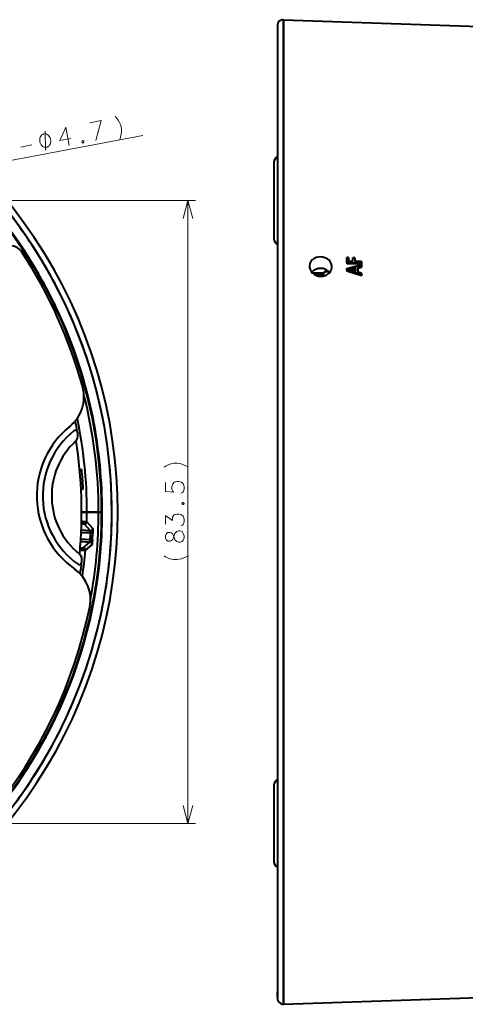
# Model space of a CAD drawing. Extents: x -14 to 595, y -67 to 418.
# Drawn here: x 295 to 354, y 145 to 277 of the extents above; entities that cross this region are included whole.
import ezdxf

# ---------------------------------------------------------------- set-up
doc = ezdxf.new("R2010")
doc.units = 0

msp = doc.modelspace()

# ---------------------------------------------------------------- linework, layer by layer
at = {"color": 7, "lineweight": 40}
for p, q in [((329.273895, 276.02948), (329.273682, 165.597656)), ((330.101501, 210.859741), (330.101807, 276.830811)), ((330.101807, 276.829224), (330.101501, 210.859741)), ((330.101807, 276.830841), (379.087891, 275.120209)), ((330.101501, 210.859741), (330.101807, 144.888641)), ((330.101593, 165.042389), (330.101501, 210.859741)), ((330.101807, 144.888641), (330.101593, 165.042389)), ((330.101807, 144.888641), (379.087891, 146.599274))]:
    msp.add_line(p, q, dxfattribs=at)
at = {"color": 7, "lineweight": 40, "ltscale": 0.019376}
msp.add_line((329.273895, 276.02948), (329.273865, 275.254456), dxfattribs=at)
at = {"color": 7, "lineweight": 40, "ltscale": 0.000907}
msp.add_line((329.389954, 276.446289), (329.371826, 276.414856), dxfattribs=at)
at = {"color": 7, "lineweight": 40, "ltscale": 0.054114}
msp.add_line((329.273865, 275.254456), (329.273804, 273.089905), dxfattribs=at)
at = {"color": 7, "lineweight": 40, "ltscale": 0.087683}
msp.add_line((329.273804, 273.089905), (329.273773, 269.582581), dxfattribs=at)
at = {"color": 7, "lineweight": 40, "ltscale": 0.119361}
msp.add_line((329.273773, 269.582581), (329.273712, 264.808136), dxfattribs=at)
at = {"color": 7, "lineweight": 40, "ltscale": 0.148463}
msp.add_line((329.273712, 264.808136), (329.273682, 258.869598), dxfattribs=at)
at = {"color": 7, "lineweight": 13}
for p, q in [((267.210175, 253.043411), (311.218506, 261.30658)), ((218.900558, 252.609741), (318.27417, 252.609741)), ((317.27417, 169.109741), (317.27417, 252.609741)), ((218.900558, 169.109741), (318.27417, 169.109741))]:
    msp.add_line(p, q, dxfattribs=at)
at = {"color": 7, "lineweight": 40, "ltscale": 0.174363}
msp.add_line((329.273682, 258.869598), (329.273651, 251.895081), dxfattribs=at)
at = {"color": 7, "lineweight": 40, "ltscale": 0.25}
for p, q in [((328.773804, 257.609741), (328.773804, 247.609741)), ((328.773804, 174.109741), (328.773804, 164.109741))]:
    msp.add_line(p, q, dxfattribs=at)
at = {"color": 7, "lineweight": 40, "ltscale": 0.196499}
msp.add_line((329.273651, 251.895081), (329.273621, 244.035126), dxfattribs=at)
at = {"color": 7, "lineweight": 40, "ltscale": 0.006001}
for p, q in [((338.813629, 244.964539), (338.573639, 244.968719)), ((339.638336, 244.930786), (339.398346, 244.934982))]:
    msp.add_line(p, q, dxfattribs=at)
at = {"color": 7, "lineweight": 40, "ltscale": 0.017873}
msp.add_line((338.573639, 244.253784), (338.573639, 244.968719), dxfattribs=at)
at = {"color": 7, "lineweight": 40, "ltscale": 0.049007}
for p, q in [((340.53363, 244.219559), (338.573639, 244.253784)), ((340.53363, 244.069458), (338.573639, 244.103683))]:
    msp.add_line(p, q, dxfattribs=at)
at = {"color": 7, "lineweight": 40, "ltscale": 0.003753}
for p, q in [((338.573639, 244.253784), (338.573639, 244.103683)), ((340.53363, 244.219559), (340.53363, 244.069458)), ((338.573608, 243.275696), (338.573639, 243.125595)), ((339.251099, 243.472321), (339.251099, 243.32222)), ((340.53363, 242.65773), (340.53363, 242.507599))]:
    msp.add_line(p, q, dxfattribs=at)
at = {"color": 7, "lineweight": 40, "ltscale": 0.013069}
msp.add_line((338.813629, 244.964539), (338.813629, 244.441772), dxfattribs=at)
at = {"color": 7, "lineweight": 40, "ltscale": 0.01462}
msp.add_line((339.398346, 244.431564), (338.813629, 244.441772), dxfattribs=at)
at = {"color": 7, "lineweight": 40, "ltscale": 0.012585}
for p, q in [((339.398346, 244.431564), (339.398346, 244.934982)), ((339.638336, 244.930786), (339.638336, 244.427368))]:
    msp.add_line(p, q, dxfattribs=at)
at = {"color": 7, "lineweight": 40, "ltscale": 0.022386}
msp.add_line((340.53363, 244.411743), (339.638336, 244.427368), dxfattribs=at)
at = {"color": 7, "lineweight": 40, "ltscale": 0.004805}
msp.add_line((340.53363, 244.411743), (340.53363, 244.219559), dxfattribs=at)
at = {"color": 7, "lineweight": 40, "ltscale": 0.000968}
for p, q in [((299.247772, 243.479614), (299.225342, 243.5112)), ((303.243286, 209.250336), (303.204742, 209.25386)), ((303.036774, 206.048828), (303.0755, 206.048294))]:
    msp.add_line(p, q, dxfattribs=at)
at = {"color": 7, "lineweight": 40, "ltscale": 0.005859}
msp.add_line((299.363281, 243.275696), (299.247772, 243.479614), dxfattribs=at)
at = {"color": 7, "lineweight": 40, "ltscale": 0.000954}
msp.add_line((299.37854, 243.240723), (299.363281, 243.275696), dxfattribs=at)
at = {"color": 7, "lineweight": 40, "ltscale": 0.214395}
msp.add_line((329.273621, 244.035126), (329.273621, 235.45932), dxfattribs=at)
at = {"color": 7, "lineweight": 40, "ltscale": 0.038625}
msp.add_line((335.551727, 242.859741), (334.006714, 242.859741), dxfattribs=at)
at = {"color": 7, "lineweight": 40, "ltscale": 0.003578}
msp.add_line((335.187775, 243.505051), (335.044708, 243.508575), dxfattribs=at)
at = {"color": 7, "lineweight": 40, "ltscale": 0.015}
for p, q in [((336.173676, 243.08725), (335.573669, 243.08725)), ((335.573669, 243.08725), (336.173676, 243.08725))]:
    msp.add_line(p, q, dxfattribs=at)
at = {"color": 7, "lineweight": 40, "ltscale": 0.003248}
for p, q in [((335.573669, 243.08725), (335.573669, 242.957336)), ((335.573669, 242.957336), (335.573669, 243.08725))]:
    msp.add_line(p, q, dxfattribs=at)
at = {"color": 7, "lineweight": 40, "ltscale": 0.006015}
msp.add_line((336.173676, 243.092865), (336.173676, 242.852249), dxfattribs=at)
msp.add_line((336.173676, 243.092865), (336.173676, 242.852249), dxfattribs=at)
at = {"color": 7, "lineweight": 40, "ltscale": 0.005098}
msp.add_line((338.573608, 243.275696), (338.573639, 243.479614), dxfattribs=at)
at = {"color": 7, "lineweight": 40, "ltscale": 0.051378}
for p, q in [((340.53363, 242.65773), (338.573608, 243.275696)), ((340.53363, 242.507599), (338.573639, 243.125595))]:
    msp.add_line(p, q, dxfattribs=at)
at = {"color": 7, "lineweight": 40, "ltscale": 0.05093}
msp.add_line((338.573639, 243.479614), (340.53363, 244.035126), dxfattribs=at)
at = {"color": 7, "lineweight": 40, "ltscale": 0.003262}
msp.add_line((339.251099, 243.32222), (339.125275, 243.287735), dxfattribs=at)
at = {"color": 7, "lineweight": 40, "ltscale": 0.014164}
for p, q in [((339.251099, 243.472321), (339.798157, 243.61972)), ((339.251099, 243.32222), (339.798157, 243.46962))]:
    msp.add_line(p, q, dxfattribs=at)
at = {"color": 7, "lineweight": 40, "ltscale": 0.014095}
msp.add_line((339.79834, 243.086105), (339.258331, 243.248154), dxfattribs=at)
at = {"color": 7, "lineweight": 40, "ltscale": 0.013329}
msp.add_line((339.79834, 243.086105), (339.79834, 243.619263), dxfattribs=at)
at = {"color": 7, "lineweight": 40, "ltscale": 0.012828}
for p, q in [((340.03833, 243.682831), (340.53363, 243.816925)), ((340.03833, 243.532745), (340.53363, 243.66684))]:
    msp.add_line(p, q, dxfattribs=at)
at = {"color": 7, "lineweight": 40, "ltscale": 0.016604}
msp.add_line((340.03833, 243.682831), (340.03833, 243.018661), dxfattribs=at)
at = {"color": 7, "lineweight": 40, "ltscale": 0.012938}
msp.add_line((340.53363, 242.868591), (340.03833, 243.018661), dxfattribs=at)
at = {"color": 7, "lineweight": 40, "ltscale": 0.005455}
msp.add_line((340.53363, 244.035126), (340.53363, 243.816925), dxfattribs=at)
at = {"color": 7, "lineweight": 40, "ltscale": 0.003752}
msp.add_line((340.53363, 243.816925), (340.53363, 243.66684), dxfattribs=at)
at = {"color": 7, "lineweight": 40, "ltscale": 0.005272}
msp.add_line((340.53363, 242.868591), (340.53363, 242.65773), dxfattribs=at)
at = {"color": 7, "lineweight": 40, "ltscale": 0.026266}
for p, q in [((335.273682, 242.69754), (334.223022, 242.69754)), ((334.223022, 242.69754), (335.273682, 242.69754))]:
    msp.add_line(p, q, dxfattribs=at)
at = {"color": 7, "lineweight": 40, "ltscale": 0.227666}
msp.add_line((329.273621, 235.45932), (329.27359, 226.352692), dxfattribs=at)
at = {"color": 7, "lineweight": 40, "ltscale": 0.236023}
msp.add_line((329.27359, 226.352692), (329.27359, 216.911758), dxfattribs=at)
at = {"color": 7, "lineweight": 40, "ltscale": 0.007188}
for p, q in [((303.035767, 216.555695), (302.763, 216.464783)), ((302.763, 216.464783), (303.035767, 216.555695))]:
    msp.add_line(p, q, dxfattribs=at)
at = {"color": 7, "lineweight": 40, "ltscale": 0.239288}
msp.add_line((329.27359, 216.911758), (329.27359, 207.340225), dxfattribs=at)
at = {"color": 7, "lineweight": 40, "ltscale": 0.002927}
msp.add_line((302.94519, 213.890228), (303.056244, 213.927277), dxfattribs=at)
at = {"color": 7, "lineweight": 40, "ltscale": 0.007265}
msp.add_line((302.945374, 213.890335), (303.221069, 213.982239), dxfattribs=at)
msp.add_line((302.945374, 213.890335), (303.221069, 213.982239), dxfattribs=at)
at = {"color": 7, "lineweight": 40, "ltscale": 0.004344}
msp.add_line((303.056244, 213.927277), (303.221069, 213.982239), dxfattribs=at)
at = {"color": 7, "lineweight": 40, "ltscale": 0.017795}
for p, q in [((303.733154, 210.859741), (303.021362, 210.859741)), ((303.021362, 210.859741), (303.733154, 210.859741))]:
    msp.add_line(p, q, dxfattribs=at)
at = {"color": 7, "lineweight": 40, "ltscale": 0.039028}
for p, q in [((305.294281, 210.859741), (303.733154, 210.859741)), ((303.733154, 210.859741), (305.294281, 210.859741))]:
    msp.add_line(p, q, dxfattribs=at)
at = {"color": 7, "lineweight": 40, "ltscale": 0.010157}
for p, q in [((305.294281, 210.859741), (305.700562, 210.859741)), ((305.700562, 210.859741), (305.294281, 210.859741))]:
    msp.add_line(p, q, dxfattribs=at)
at = {"color": 7, "lineweight": 40, "ltscale": 0.002182}
for p, q in [((305.700562, 210.859741), (305.787842, 210.859741)), ((305.787842, 210.859741), (305.700562, 210.859741))]:
    msp.add_line(p, q, dxfattribs=at)
at = {"color": 7, "lineweight": 40, "ltscale": 0.001776}
for p, q in [((303.070862, 209.264618), (303, 209.269669)), ((302.831512, 206.054504), (302.902527, 206.052124))]:
    msp.add_line(p, q, dxfattribs=at)
at = {"color": 7, "lineweight": 40, "ltscale": 0.000511}
for p, q in [((303.020477, 209.26825), (303.000092, 209.269669)), ((302.831604, 206.054504), (302.85202, 206.053772))]:
    msp.add_line(p, q, dxfattribs=at)
at = {"color": 7, "lineweight": 40, "ltscale": 0.002252}
for p, q in [((303.007019, 209.573486), (303.096985, 209.568832)), ((302.896698, 205.746841), (302.806732, 205.751617))]:
    msp.add_line(p, q, dxfattribs=at)
at = {"color": 7, "lineweight": 40, "ltscale": 0.001263}
for p, q in [((303.070862, 209.264618), (303.020477, 209.26825)), ((302.85202, 206.053772), (302.902527, 206.052124))]:
    msp.add_line(p, q, dxfattribs=at)
at = {"color": 7, "lineweight": 40, "ltscale": 0.004325}
for p, q in [((303.243286, 209.250336), (303.070862, 209.264618)), ((302.902527, 206.052124), (303.0755, 206.048294))]:
    msp.add_line(p, q, dxfattribs=at)
at = {"color": 7, "lineweight": 40, "ltscale": 0.002313}
for p, q in [((303.163116, 209.257416), (303.070862, 209.264618)), ((302.902527, 206.052124), (302.994995, 206.049637))]:
    msp.add_line(p, q, dxfattribs=at)
at = {"color": 7, "lineweight": 40, "ltscale": 0.001868}
for p, q in [((303.096985, 209.568832), (303.1716, 209.564789)), ((302.971313, 205.743057), (302.896698, 205.746841))]:
    msp.add_line(p, q, dxfattribs=at)
at = {"color": 7, "lineweight": 40, "ltscale": 0.001044}
msp.add_line((303.204742, 209.25386), (303.163116, 209.257416), dxfattribs=at)
at = {"color": 7, "lineweight": 40, "ltscale": 0.001803}
for p, q in [((303.1716, 209.564789), (303.243622, 209.560699)), ((303.043365, 205.739609), (302.971313, 205.743057))]:
    msp.add_line(p, q, dxfattribs=at)
at = {"color": 7, "lineweight": 40, "ltscale": 0.00289}
msp.add_line((303.358154, 209.237411), (303.243286, 209.250336), dxfattribs=at)
at = {"color": 7, "lineweight": 40, "ltscale": 0.001646}
for p, q in [((303.308777, 209.243622), (303.243286, 209.250336)), ((303.0755, 206.048294), (303.141327, 206.048126))]:
    msp.add_line(p, q, dxfattribs=at)
at = {"color": 7, "lineweight": 40, "ltscale": 0.003301}
for p, q in [((303.243622, 209.560699), (303.375427, 209.552643)), ((303.175293, 205.733841), (303.043365, 205.739609))]:
    msp.add_line(p, q, dxfattribs=at)
at = {"color": 7, "lineweight": 40, "ltscale": 0.001244}
for p, q in [((303.358154, 209.237411), (303.308777, 209.243622)), ((303.141327, 206.048126), (303.191071, 206.049149))]:
    msp.add_line(p, q, dxfattribs=at)
at = {"color": 7, "lineweight": 40, "ltscale": 0.00149}
for p, q in [((303.375427, 209.552643), (303.434906, 209.548691)), ((303.234863, 205.731537), (303.175293, 205.733841))]:
    msp.add_line(p, q, dxfattribs=at)
at = {"color": 7, "lineweight": 40, "ltscale": 0.029641}
msp.add_line((304.206909, 208.35556), (303.403198, 209.227203), dxfattribs=at)
msp.add_line((304.206909, 208.35556), (303.403198, 209.227203), dxfattribs=at)
at = {"color": 7, "lineweight": 40, "ltscale": 0.001382}
for p, q in [((303.434906, 209.548691), (303.490051, 209.544815)), ((303.2901, 205.729645), (303.234863, 205.731537))]:
    msp.add_line(p, q, dxfattribs=at)
at = {"color": 7, "lineweight": 40, "ltscale": 0.002347}
for p, q in [((303.490051, 209.544815), (303.583649, 209.537476)), ((303.383942, 205.727158), (303.2901, 205.729645))]:
    msp.add_line(p, q, dxfattribs=at)
at = {"color": 7, "lineweight": 40, "ltscale": 0.001772}
for p, q in [((303.583649, 209.537476), (303.654205, 209.530777)), ((303.454834, 205.72644), (303.383942, 205.727158))]:
    msp.add_line(p, q, dxfattribs=at)
at = {"color": 7, "lineweight": 40, "ltscale": 0.029714}
for p, q in [((304.522217, 208.644379), (303.718628, 209.520111)), ((303.718628, 209.520111), (304.522217, 208.644379)), ((303.52002, 205.730316), (304.410767, 206.517242)), ((304.410767, 206.517242), (303.52002, 205.730316))]:
    msp.add_line(p, q, dxfattribs=at)
at = {"color": 7, "lineweight": 40, "ltscale": 0.000391}
for p, q in [((304.522217, 208.644379), (304.525665, 208.629105)), ((304.415771, 206.532074), (304.410767, 206.517242))]:
    msp.add_line(p, q, dxfattribs=at)
at = {"color": 7, "lineweight": 40, "ltscale": 0.000395}
msp.add_line((304.525665, 208.629105), (304.527039, 208.613358), dxfattribs=at)
at = {"color": 7, "lineweight": 40, "ltscale": 0.00053}
msp.add_line((304.527039, 208.613358), (304.528168, 208.592178), dxfattribs=at)
at = {"color": 7, "lineweight": 40, "ltscale": 0.001422}
msp.add_line((304.528168, 208.592178), (304.529572, 208.535309), dxfattribs=at)
at = {"color": 7, "lineweight": 40, "ltscale": 0.003309}
msp.add_line((304.529785, 208.459717), (304.528168, 208.592056), dxfattribs=at)
at = {"color": 7, "lineweight": 40, "ltscale": 0.001884}
msp.add_line((304.529572, 208.535309), (304.529785, 208.45993), dxfattribs=at)
at = {"color": 7, "lineweight": 40, "ltscale": 0.031532}
msp.add_line((304.170532, 207.135391), (302.91098, 207.201401), dxfattribs=at)
msp.add_line((304.170532, 207.135391), (302.91098, 207.201401), dxfattribs=at)
at = {"color": 7, "lineweight": 40, "ltscale": 0.031533}
msp.add_line((302.959137, 208.120728), (304.218719, 208.054718), dxfattribs=at)
msp.add_line((302.959137, 208.120728), (304.218719, 208.054718), dxfattribs=at)
at = {"color": 7, "lineweight": 40, "ltscale": 0.030919}
for p, q in [((302.971863, 208.420288), (304.206909, 208.35556)), ((304.206909, 208.35556), (302.971863, 208.420288)), ((304.12735, 206.837433), (302.892273, 206.902161)), ((302.892273, 206.902161), (304.12735, 206.837433))]:
    msp.add_line(p, q, dxfattribs=at)
at = {"color": 7, "lineweight": 40, "ltscale": 0.000215}
for p, q in [((304.210754, 208.347855), (304.206909, 208.35556)), ((304.12735, 206.837433), (304.131958, 206.844696))]:
    msp.add_line(p, q, dxfattribs=at)
at = {"color": 7, "lineweight": 40, "ltscale": 0.000202}
msp.add_line((304.212524, 208.339966), (304.210754, 208.347855), dxfattribs=at)
at = {"color": 7, "lineweight": 40, "ltscale": 0.000268}
msp.add_line((304.214203, 208.329376), (304.212524, 208.339966), dxfattribs=at)
at = {"color": 7, "lineweight": 40, "ltscale": 0.001651}
msp.add_line((304.219269, 208.26358), (304.214203, 208.329437), dxfattribs=at)
at = {"color": 7, "lineweight": 40, "ltscale": 0.000714}
msp.add_line((304.217102, 208.300949), (304.214203, 208.329376), dxfattribs=at)
at = {"color": 7, "lineweight": 40, "ltscale": 0.000942}
msp.add_line((304.219299, 208.263336), (304.217102, 208.300949), dxfattribs=at)
at = {"color": 7, "lineweight": 40, "ltscale": 0.001432}
msp.add_line((304.218719, 208.054718), (304.220367, 208.111969), dxfattribs=at)
at = {"color": 7, "lineweight": 40, "ltscale": 0.007495}
for p, q in [((304.518219, 208.041245), (304.218719, 208.054718)), ((304.218719, 208.054718), (304.518219, 208.041245))]:
    msp.add_line(p, q, dxfattribs=at)
at = {"color": 7, "lineweight": 40, "ltscale": 0.001125}
msp.add_line((304.220612, 208.218338), (304.219299, 208.263336), dxfattribs=at)
at = {"color": 7, "lineweight": 40, "ltscale": 0.001379}
msp.add_line((304.220367, 208.111969), (304.221008, 208.167114), dxfattribs=at)
at = {"color": 7, "lineweight": 40, "ltscale": 0.000627}
msp.add_line((304.220947, 208.193268), (304.220612, 208.218338), dxfattribs=at)
at = {"color": 7, "lineweight": 40, "ltscale": 0.000654}
msp.add_line((304.221008, 208.167114), (304.220947, 208.193268), dxfattribs=at)
at = {"color": 7, "lineweight": 40, "ltscale": 0.005648}
msp.add_line((304.518219, 208.041245), (304.526459, 208.267029), dxfattribs=at)
at = {"color": 7, "lineweight": 40, "ltscale": 0.002877}
msp.add_line((304.522919, 208.156235), (304.518219, 208.041245), dxfattribs=at)
at = {"color": 7, "lineweight": 40, "ltscale": 0.002769}
msp.add_line((304.526459, 208.266937), (304.522919, 208.156235), dxfattribs=at)
at = {"color": 7, "lineweight": 40, "ltscale": 0.004818}
msp.add_line((304.526459, 208.267029), (304.529785, 208.459717), dxfattribs=at)
at = {"color": 7, "lineweight": 40, "ltscale": 0.001312}
msp.add_line((304.527771, 208.319412), (304.526459, 208.266937), dxfattribs=at)
at = {"color": 7, "lineweight": 40, "ltscale": 0.001257}
msp.add_line((304.528748, 208.36969), (304.527771, 208.319412), dxfattribs=at)
at = {"color": 7, "lineweight": 40, "ltscale": 0.002256}
msp.add_line((304.529785, 208.45993), (304.528748, 208.36969), dxfattribs=at)
at = {"color": 7, "lineweight": 40, "ltscale": 0.237389}
msp.add_line((329.27359, 207.340225), (329.27359, 197.84465), dxfattribs=at)
at = {"color": 7, "lineweight": 40, "ltscale": 0.001045}
msp.add_line((302.994995, 206.049637), (303.036774, 206.048828), dxfattribs=at)
at = {"color": 7, "lineweight": 40, "ltscale": 0.002889}
msp.add_line((303.0755, 206.048294), (303.191071, 206.049149), dxfattribs=at)
at = {"color": 7, "lineweight": 40, "ltscale": 0.02964}
msp.add_line((303.236938, 206.054596), (304.12735, 206.837433), dxfattribs=at)
msp.add_line((303.236938, 206.054596), (304.12735, 206.837433), dxfattribs=at)
at = {"color": 7, "lineweight": 40, "ltscale": 0.000469}
msp.add_line((304.131958, 206.844696), (304.137329, 206.862656), dxfattribs=at)
at = {"color": 7, "lineweight": 40, "ltscale": 0.001653}
msp.add_line((304.137329, 206.862747), (304.149292, 206.927765), dxfattribs=at)
at = {"color": 7, "lineweight": 40, "ltscale": 0.000328}
msp.add_line((304.137329, 206.862656), (304.140198, 206.875458), dxfattribs=at)
at = {"color": 7, "lineweight": 40, "ltscale": 0.00039}
msp.add_line((304.140198, 206.875458), (304.143188, 206.890762), dxfattribs=at)
at = {"color": 7, "lineweight": 40, "ltscale": 0.000936}
msp.add_line((304.143188, 206.890762), (304.149261, 206.927719), dxfattribs=at)
at = {"color": 7, "lineweight": 40, "ltscale": 0.001132}
msp.add_line((304.149261, 206.927719), (304.155334, 206.972595), dxfattribs=at)
at = {"color": 7, "lineweight": 40, "ltscale": 0.001274}
msp.add_line((304.155334, 206.972595), (304.161041, 207.023239), dxfattribs=at)
at = {"color": 7, "lineweight": 40, "ltscale": 0.000684}
msp.add_line((304.161041, 207.023239), (304.163727, 207.050476), dxfattribs=at)
at = {"color": 7, "lineweight": 40, "ltscale": 0.000699}
msp.add_line((304.163727, 207.050476), (304.166199, 207.078308), dxfattribs=at)
at = {"color": 7, "lineweight": 40, "ltscale": 0.001431}
msp.add_line((304.166199, 207.078308), (304.170532, 207.135391), dxfattribs=at)
at = {"color": 7, "lineweight": 40, "ltscale": 0.007496}
for p, q in [((304.469818, 207.117493), (304.170532, 207.135391)), ((304.170532, 207.135391), (304.469818, 207.117493))]:
    msp.add_line(p, q, dxfattribs=at)
at = {"color": 7, "lineweight": 40, "ltscale": 0.000922}
msp.add_line((304.422089, 206.568405), (304.415771, 206.532074), dxfattribs=at)
at = {"color": 7, "lineweight": 40, "ltscale": 0.000652}
msp.add_line((304.425659, 206.594238), (304.422089, 206.568405), dxfattribs=at)
at = {"color": 7, "lineweight": 40, "ltscale": 0.003311}
msp.add_line((304.42215, 206.568848), (304.437592, 206.700378), dxfattribs=at)
at = {"color": 7, "lineweight": 40, "ltscale": 0.000778}
msp.add_line((304.429474, 206.625107), (304.425659, 206.594238), dxfattribs=at)
at = {"color": 7, "lineweight": 40, "ltscale": 0.001873}
msp.add_line((304.4375, 206.6996), (304.429474, 206.625107), dxfattribs=at)
at = {"color": 7, "lineweight": 40, "ltscale": 0.002269}
msp.add_line((304.445984, 206.789978), (304.4375, 206.6996), dxfattribs=at)
at = {"color": 7, "lineweight": 40, "ltscale": 0.004823}
msp.add_line((304.437592, 206.700378), (304.454437, 206.892548), dxfattribs=at)
at = {"color": 7, "lineweight": 40, "ltscale": 0.002557}
msp.add_line((304.454376, 206.891907), (304.445984, 206.789978), dxfattribs=at)
at = {"color": 7, "lineweight": 40, "ltscale": 0.001374}
msp.add_line((304.458496, 206.946716), (304.454376, 206.891907), dxfattribs=at)
at = {"color": 7, "lineweight": 40, "ltscale": 0.005637}
msp.add_line((304.454437, 206.892548), (304.469818, 207.117493), dxfattribs=at)
at = {"color": 7, "lineweight": 40, "ltscale": 0.001403}
msp.add_line((304.462463, 207.002701), (304.458496, 206.946716), dxfattribs=at)
at = {"color": 7, "lineweight": 40, "ltscale": 0.002876}
msp.add_line((304.469818, 207.117493), (304.462463, 207.002701), dxfattribs=at)
at = {"color": 7, "lineweight": 40, "ltscale": 0.230368}
msp.add_line((329.27359, 197.84465), (329.273621, 188.629913), dxfattribs=at)
at = {"color": 7, "lineweight": 40, "ltscale": 0.218377}
msp.add_line((329.273621, 188.629913), (329.273621, 179.894852), dxfattribs=at)
at = {"color": 7, "lineweight": 40, "ltscale": 0.201673}
msp.add_line((329.273621, 179.894852), (329.273651, 171.827942), dxfattribs=at)
at = {"color": 7, "lineweight": 40, "ltscale": 0.180617}
msp.add_line((329.273651, 171.827942), (329.273682, 164.603271), dxfattribs=at)
at = {"color": 7, "lineweight": 40, "ltscale": 0.495968}
msp.add_line((329.273682, 165.597656), (329.273865, 145.758926), dxfattribs=at)
at = {"color": 7, "lineweight": 40, "ltscale": 0.155664}
msp.add_line((329.273682, 164.603271), (329.273712, 158.376709), dxfattribs=at)
at = {"color": 7, "lineweight": 40, "ltscale": 0.127352}
msp.add_line((329.273712, 158.376709), (329.273743, 153.282623), dxfattribs=at)
at = {"color": 7, "lineweight": 40, "ltscale": 0.096292}
msp.add_line((329.273743, 153.282623), (329.273804, 149.430939), dxfattribs=at)
at = {"color": 7, "lineweight": 40, "ltscale": 0.063154}
msp.add_line((329.273804, 149.430939), (329.273834, 146.90477), dxfattribs=at)
at = {"color": 7, "lineweight": 40, "ltscale": 0.028654}
msp.add_line((329.273834, 146.90477), (329.273865, 145.758606), dxfattribs=at)
at = {"color": 7, "lineweight": 13}
for points in [[(304.102142, 263.022827), (305.623932, 263.308563), (304.943939, 260.637207)], [(307.52066, 263.869843), (307.731262, 263.622192)], [(307.731262, 263.622192), (307.910187, 263.368591)], [(308.103973, 263.035736), (307.910187, 263.368591)], [(308.103973, 263.035736), (308.266052, 262.69693), (308.355347, 262.221375), (308.356964, 261.688324), (308.289673, 261.347473)], [(298.177246, 259.366638), (298.109009, 261.897522)], [(301.562256, 260.904846), (300.103882, 260.631012), (300.884186, 262.41861), (301.107422, 261.229706), (301.34552, 259.961548)], [(308.115967, 260.699432), (308.214966, 261.046234), (308.289673, 261.347473)], [(294.86731, 259.770844), (296.325684, 260.044678)], [(303.116913, 260.622375), (303.044128, 260.485596)], [(303.044128, 260.485596), (303.05899, 260.406342)], [(303.05899, 260.406342), (303.176453, 260.305328)], [(303.116913, 260.622375), (303.180328, 260.634277)], [(303.176453, 260.305328), (303.239838, 260.31723)], [(303.29776, 260.533234), (303.180328, 260.634277)], [(303.239838, 260.31723), (303.312622, 260.453979)], [(303.29776, 260.533234), (303.312622, 260.453979)], [(317.921234, 250.194916), (317.27417, 252.609741), (316.627136, 250.194916)], [(314.072571, 216.879898), (314.354828, 217.041199)], [(314.354828, 217.041199), (314.637085, 217.170227)], [(315, 217.299255), (314.637085, 217.170227)], [(315, 217.299255), (315.362885, 217.396027), (315.846741, 217.396027), (316.370941, 217.299255), (316.693542, 217.170227)], [(317.29837, 216.879898), (316.9758, 217.041199), (316.693542, 217.170227)], [(316.330627, 213.36377), (316.532227, 213.460541), (316.653198, 213.557312), (316.77417, 213.912155), (316.77417, 214.266998), (316.653198, 214.654099), (316.411285, 214.847641), (316.04837, 214.944412), (315.806427, 214.944412), (315.443542, 214.847641), (315.241913, 214.654099), (315.120941, 214.266998), (315.120941, 213.912155), (315.241913, 213.621841), (315.362885, 213.525055), (314.27417, 213.621841), (314.27417, 214.815384)], [(316.572571, 212.11377), (316.451599, 212.016998)], [(316.451599, 211.952484), (316.451599, 212.016998)], [(316.451599, 211.952484), (316.572571, 211.855713)], [(316.572571, 212.11377), (316.653198, 212.11377)], [(316.572571, 211.855713), (316.653198, 211.855713)], [(316.77417, 212.016998), (316.653198, 212.11377)], [(316.653198, 211.855713), (316.77417, 211.952484)], [(316.77417, 211.952484), (316.77417, 212.016998)], [(316.330627, 208.992798), (316.532227, 209.089584), (316.653198, 209.186356), (316.77417, 209.541183), (316.77417, 209.896027), (316.653198, 210.283127), (316.411285, 210.476669), (316.04837, 210.573456), (315.806427, 210.573456), (315.443542, 210.476669), (315.322571, 210.379898), (315.201599, 210.186356), (315.201599, 209.734741), (314.27417, 210.412155), (314.27417, 209.218613)], [(314.395142, 208.00087), (314.27417, 207.678284), (314.27417, 207.420227), (314.395142, 207.097641)], [(316.491913, 206.904099), (316.25, 206.807327), (316.008057, 206.807327), (315.766113, 206.904099), (315.52417, 207.129898), (315.282227, 207.807327), (315.201599, 207.968613), (315.080627, 208.065384), (314.879028, 208.129898), (314.596741, 208.129898), (314.395142, 208.00087)], [(314.395142, 207.097641), (314.596741, 206.968613), (314.879028, 206.968613), (315.080627, 207.033127), (315.201599, 207.129898), (315.282227, 207.291183), (315.52417, 208.00087)], [(315.766113, 208.226669), (315.52417, 208.00087)], [(315.766113, 208.226669), (316.008057, 208.323456), (316.25, 208.323456), (316.491913, 208.226669), (316.653198, 208.00087)], [(316.491913, 206.904099), (316.653198, 207.097641), (316.77417, 207.420227), (316.77417, 207.678284), (316.653198, 208.00087)], [(315.362885, 204.484741), (314.838684, 204.581512), (314.516113, 204.710541), (314.27417, 204.839584), (314.072571, 205.00087)], [(315.846741, 204.484741), (316.370941, 204.581512), (316.733856, 204.710541)], [(316.733856, 204.710541), (317.096741, 204.839584)], [(317.096741, 204.839584), (317.338684, 205.00087)], [(315.362885, 204.484741), (315.846741, 204.484741)], [(316.627136, 171.524551), (317.27417, 169.109741), (317.921234, 171.524551)]]:
    msp.add_lwpolyline(points, dxfattribs=at)
msp.add_lwpolyline([(298.863861, 260.767426), (298.84848, 260.849335), (298.784973, 261.006989), (298.729126, 261.123688), (298.681, 261.199432), (298.592407, 261.309967), (298.471069, 261.414368), (298.357391, 261.477814), (298.28418, 261.50647), (298.178223, 261.528961), (298.03949, 261.545319), (297.973969, 261.53302), (297.908447, 261.520721), (297.785095, 261.455139), (297.694489, 261.395752), (297.636658, 261.342499), (297.553772, 261.242126), (297.478546, 261.10083), (297.436096, 260.965668), (297.418701, 260.877625), (297.409027, 260.748627), (297.407013, 260.578674), (297.422394, 260.496765), (297.437775, 260.414856), (297.501282, 260.257202), (297.557129, 260.140503), (297.605255, 260.064758), (297.693848, 259.954193), (297.815186, 259.849792), (297.928864, 259.786346), (298.002075, 259.757721), (298.108032, 259.735199), (298.246765, 259.718872), (298.312286, 259.731171), (298.377808, 259.743469), (298.50116, 259.809021), (298.591766, 259.868439), (298.649597, 259.921692), (298.732483, 260.022034), (298.807709, 260.163361), (298.850159, 260.298492), (298.867554, 260.386566), (298.877228, 260.515564), (298.879242, 260.685516)], close=True, dxfattribs=at)
at = {"color": 7, "lineweight": 40}
for points in [[(335.073639, 245.048965), (334.760925, 245.026245), (334.460419, 244.947601), (334.185089, 244.815048), (333.951111, 244.635956), (333.765564, 244.415039), (333.638824, 244.161591), (333.578735, 243.891479), (333.586487, 243.614639), (333.661224, 243.344757), (333.80011, 243.091965), (333.994507, 242.870895), (334.234314, 242.690613), (334.496338, 242.562302), (334.779602, 242.481552), (335.073608, 242.450882)], [(335.073608, 242.450882), (335.386566, 242.47438), (335.687134, 242.555222), (335.962311, 242.690903), (336.19635, 242.873672), (336.381805, 243.097977), (336.508484, 243.354034), (336.568512, 243.625153), (336.560791, 243.901855), (336.485901, 244.170547), (336.346985, 244.420471), (336.152405, 244.638092), (335.912537, 244.81485), (335.650391, 244.940277), (335.36731, 245.019028), (335.073639, 245.048965)], [(303.718628, 209.520111), (303.717041, 209.520966), (303.710144, 209.52298), (303.490051, 209.544815)], [(303.2901, 205.729645), (303.473633, 205.726501), (303.513794, 205.728699), (303.518738, 205.729752), (303.52002, 205.730316)], [(329.273834, 147.136124), (329.257904, 145.927155), (329.264099, 145.695282), (329.281097, 145.581055), (329.340729, 145.402771), (329.437714, 145.24118), (329.576904, 145.096527), (329.744781, 144.983917), (329.917816, 144.912445), (330.101807, 144.888641)]]:
    msp.add_lwpolyline(points, dxfattribs=at)
for centre, radius, start, end in [((241.900558, 210.859741), 65.971576, 316.012089, 90.401761), ((241.900543, 210.859741), 65.171576, 316.012089, 89.568464), ((330.084808, 276.029572), 0.810916, 170.728214, 180.007262), ((330.085541, 276.02951), 0.811638, 170.73193, 180.002727), ((330.078491, 276.030518), 0.804511, 161.252406, 170.723174), ((330.077698, 276.030731), 0.803694, 161.247721, 170.728132), ((330.072052, 276.032623), 0.797749, 151.371581, 161.246682), ((330.072296, 276.032166), 0.798117, 148.805821, 161.221752), ((330.073883, 276.031311), 0.8, 87.999993, 148.753092), ((241.900558, 210.859741), 63.8, 0.000004, 90.071815), ((241.900558, 210.859741), 63.8, 0.000004, 90.071815), ((241.900543, 210.859741), 63.887302, 0.000004, 89.356346), ((329.773804, 257.609741), 1, 120.005194, 179.999995), ((241.929779, 210.88121), 63.85107, 33.50705, 39.094992), ((241.973679, 210.910583), 65.08272, 30.594606, 39.030139), ((329.773804, 247.609741), 1, 179.999995, 239.99206), ((293.336182, 244.573654), 2, 33.243183, 127.999999), ((241.900558, 210.859741), 63.5, 15.266852, 33.243183), ((241.931702, 210.87825), 63.8511, 27.922278, 33.510219), ((241.900467, 210.859665), 65.97557, 30.408303, 31.130913), ((241.980331, 210.899323), 65.082723, 22.170591, 30.606122), ((335.318176, 242.970413), 0.258459, 310.423885, 334.193693), ((335.345795, 242.957428), 0.227895, 334.112212, 359.977985), ((337.90155, 248.149872), 4.868353, 280.820909, 286.093405), ((337.362488, 237.145447), 6.390046, 72.742607, 76.856376), ((335.274719, 243.034973), 0.337415, 269.819462, 289.700742), ((335.287811, 243.003967), 0.30377, 289.351638, 310.683575), ((241.93338, 210.875137), 63.851075, 22.337505, 27.925447), ((241.934738, 210.871887), 63.851056, 16.752731, 22.340676), ((241.98526, 210.887207), 65.08273, 13.746578, 22.18211), ((241.935776, 210.8685), 63.851035, 11.16796, 16.755905), ((298.33609, 226.263672), 5, 308.852805, 15.266852), ((241.900558, 210.859741), 63.393714, 0.000004, 14.302065), ((241.900558, 210.859741), 63.393714, 0.000004, 14.302065), ((241.988373, 210.874496), 65.082729, 5.322563, 13.758094), ((241.900558, 210.859741), 61.5, 10.014731, 11.445236), ((241.900772, 210.859741), 61.83237, 0.000004, 11.715346), ((241.900772, 210.859741), 61.83237, 0.000004, 11.715291), ((241.936462, 210.865036), 63.851047, 5.583189, 11.171134), ((309.000549, 213.02475), 12, 128.852803, 234.843245), ((309.000549, 213.00975), 11.2, 128.816985, 234.853476), ((302.16806, 221.502502), 0.3, 10.014731, 128.816985), ((309.000549, 213.00975), 10, 132.775394, 230.895068), ((301.529968, 221.084274), 1.000356, 312.7728, 9.726091), ((241.90065, 210.859741), 61.1199, 354.680125, 8.990319), ((241.900558, 210.859741), 61.5, 9.729713, 10.014731), ((241.900772, 210.859741), 61.399757, 2.915041, 5.322883), ((241.907242, 210.860199), 61.393284, 2.914914, 5.32301), ((241.936798, 210.861511), 63.851055, 359.998418, 5.586362), ((241.989594, 210.861481), 65.082724, 356.898548, 5.33408), ((241.900543, 210.859741), 63.887302, 180.000009, 0.000004), ((241.900558, 210.859741), 63.8, 180.000009, 0.000004), ((241.900558, 210.859741), 63.8, 180.000009, 0.000004), ((241.900772, 210.859741), 61.83237, 358.758564, 0.000004), ((241.900772, 210.859741), 61.832374, 358.758564, 0.000004), ((241.900558, 210.859741), 63.393714, 349.393989, 0.000004), ((241.900558, 210.859741), 63.393714, 349.393989, 0.000004), ((241.937317, 210.857941), 63.850532, 354.373384, 0.001625), ((301.779938, 184.660538), 24.943053, 86.06871, 87.180159), ((303.349762, 209.085709), 0.151561, 69.311715, 86.830241), ((303.349762, 209.085693), 0.151587, 69.313094, 86.828507), ((303.418457, 209.527084), 0.300276, 267.088862, 358.669704), ((303.418457, 209.527084), 0.300276, 267.088862, 358.669704), ((303.641418, 209.233948), 0.296735, 74.902546, 87.533205), ((304.222168, 208.655441), 0.300273, 267.087277, 357.886618), ((304.222168, 208.655441), 0.300273, 267.087277, 357.886618), ((304.338593, 208.600266), 0.18928, 357.521811, 13.504955), ((241.901505, 210.859695), 62.380307, 356.577225, 357.422784), ((241.900665, 210.859741), 62.381149, 356.577231, 357.422778), ((304.161072, 208.329941), 0.052825, 359.456144, 29.198321), ((301.39859, 208.168945), 2.82237, 357.680639, 1.921628), ((241.90065, 210.859741), 62.680967, 356.577231, 357.422778), ((241.900665, 210.859741), 62.680965, 356.577231, 357.422778), ((241.988907, 210.848404), 65.0827, 348.474532, 356.910067), ((303.198578, 206.200897), 0.151562, 267.169752, 284.68806), ((303.198578, 206.200912), 0.151589, 267.171486, 284.686673), ((303.220734, 205.754761), 0.300275, 355.330304, 86.911145), ((303.220734, 205.754761), 0.300275, 355.330304, 86.911145), ((304.111176, 206.537598), 0.300273, 356.11339, 86.912737), ((304.111176, 206.537598), 0.300273, 356.113391, 86.912737), ((304.084534, 206.867386), 0.052592, 325.01823, 354.983823), ((301.353058, 207.316666), 2.823236, 352.082131, 356.318931), ((304.231812, 206.580551), 0.19023, 340.519483, 356.483678), ((302.062195, 204.473526), 1.000356, 353.944371, 50.897665), ((304.197449, 230.789261), 25.076134, 266.820818, 267.926366), ((241.900772, 210.859741), 61.83237, 351.980722, 355.241445), ((241.900772, 210.859741), 61.83237, 351.980721, 355.241445), ((303.473145, 206.022995), 0.296741, 266.466795, 279.097215), ((241.936981, 210.85434), 63.850516, 348.748383, 354.376626), ((299.2117, 199.125885), 5, 348.429201, 54.84325), ((302.725769, 204.097), 0.3, 234.853476, 353.655734), ((241.900558, 210.859741), 61.5, 352.250817, 353.655734), ((241.900558, 210.859741), 61.5, 353.655734, 353.940751), ((241.900558, 210.859741), 63.5, 236.535643, 348.429201), ((241.936264, 210.8508), 63.850527, 343.123385, 348.751626), ((241.986282, 210.835587), 65.082721, 340.05052, 348.486052), ((241.935196, 210.847351), 63.850547, 337.498382, 343.126626), ((241.981812, 210.823303), 65.082725, 331.626506, 340.062037), ((241.933823, 210.844009), 63.850541, 331.873383, 337.501625), ((241.975586, 210.811783), 65.082738, 323.202492, 331.638022), ((241.932129, 210.84082), 63.850527, 326.248385, 331.876626), ((241.93013, 210.837799), 63.850511, 320.623382, 326.251625), ((329.773804, 174.109741), 1, 120.00794, 179.999995), ((329.773804, 164.109741), 1, 179.999995, 239.994806)]:
    msp.add_arc(centre, radius, start, end, dxfattribs=at)
for centre, major_axis, start_param, end_param in [((335.073639, 242.209747), (-1.5, -0.000015), 4.7123795923, 5.635517848), ((335.073639, 242.209747), (-1.5, -0.000015), 3.7682963379, 4.7123795923), ((335.273682, 242.957336), (0.299988, 0), 4.7123795928, 6.2831759187)]:
    msp.add_ellipse(centre, major_axis=major_axis, ratio=0.866025, start_param=start_param, end_param=end_param, dxfattribs=at)

doc.saveas('drawing.dxf')
